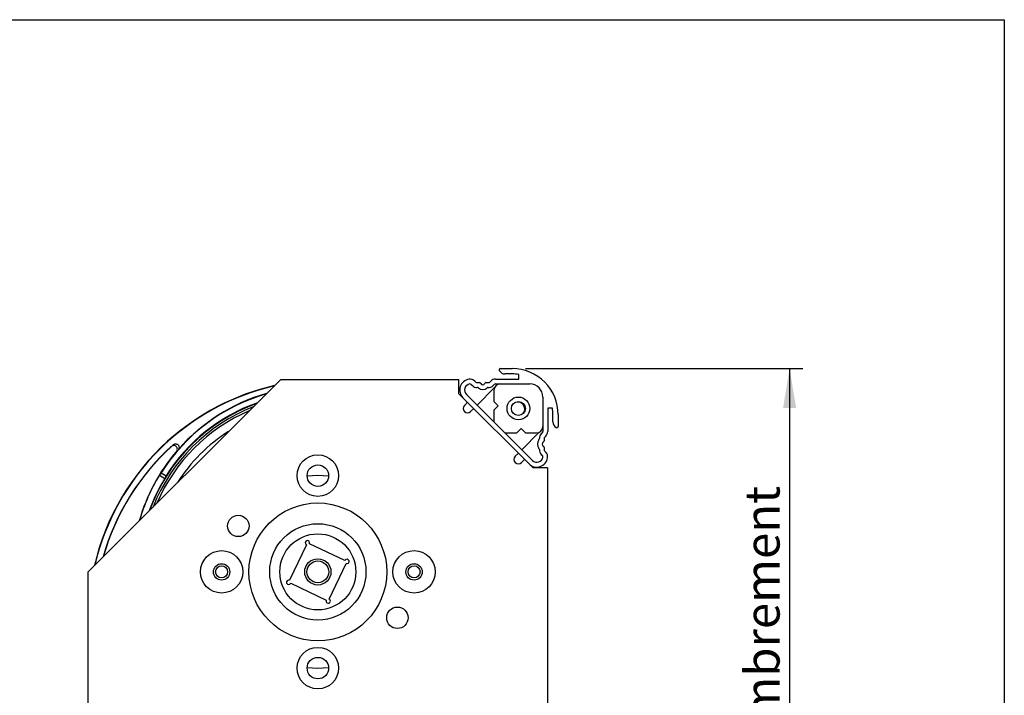
# Model space of a CAD drawing. Extents: x 30 to 602, y -103 to 863.
# Drawn here: x 375 to 600, y 709 to 863 of the extents above; entities that cross this region are included whole.
import ezdxf

# ---------------------------------------------------------------- set-up
doc = ezdxf.new("R2010")
doc.units = 0
doc.header["$LTSCALE"] = 3
doc.layers.get('0').update_dxf_attribs({"linetype": 'CONTINUOUS'})
doc.styles.add('SLDTEXTSTYLE0', font='TXT', dxfattribs={"width": 0.75})
doc.dimstyles.new('SLDDIMSTYLE0', dxfattribs={"dimtxt": 7.9375, "dimasz": 9, "dimexe": 0, "dimexo": 0.0625, "dimgap": 1.984375, "dimtad": 1, "dimrnd": 1e-09, "dimzin": 12, "dimtxsty": 'SLDTEXTSTYLE0', "dimsah": 1, "dimcen": 0.09, "dimazin": 3, "dimtfac": 1, "dimtofl": 0, "dimtmove": 0, "dimatfit": 3, "dimtolj": 1, "dimtzin": 12})

# ---------------------------------------------------------------- blocks, each defined once
blk = doc.blocks.new('_D_2')
at = {"color": 7, "linetype": 'CONTINUOUS'}
for p, q in [((490.5, 783.35), (553.92, 783.35)), ((550.92, 783.35), (550.92, 583.43)), ((488.05, 583.43), (553.92, 583.43))]:
    blk.add_line(p, q, dxfattribs=at)
for points in [[(550.92, 783.35), (549.42, 774.35), (552.42, 774.35)], [(550.92, 583.43), (552.42, 592.43), (549.42, 592.43)]]:
    blk.add_solid(points, dxfattribs=at)
at = {"color": 7, "linetype": 'CONTINUOUS', "insert": (540.69, 608.87), "char_height": 7.9375, "attachment_point": 1, "rotation": 90, "style": 'SLDTEXTSTYLE0'}
blk.add_mtext('HE = Hauteur Encombrement', dxfattribs=at)

msp = doc.modelspace()

# ---------------------------------------------------------------- linework, layer by layer
at = {"color": 7, "linetype": 'CONTINUOUS'}
for p, q in [((30, 863.1), (600, 863.1)), ((600, 863.1), (600, 39)), ((484.805, 783.349), (487.505, 783.349)), ((487.505, 782.149), (485.844, 782.149)), ((489.005, 780.949), (489.005, 782.027)), ((434.557, 780.902), (390.557, 736.902)), ((434.557, 780.902), (475.307, 780.902)), ((475.307, 777.622), (475.307, 780.902)), ((478.14, 779.732), (478.384, 779.489)), ((478.918, 780.51), (479.162, 780.266)), ((479.445, 780.149), (480.013, 780.149)), ((483.469, 779.031), (479.462, 775.024)), ((481.497, 780.149), (482.065, 780.149)), ((482.348, 780.266), (482.592, 780.51)), ((483.126, 779.489), (483.369, 779.732)), ((483.652, 780.949), (489.005, 780.949)), ((483.652, 779.849), (491.505, 779.849)), ((476.237, 776.692), (475.307, 777.622)), ((491.348, 761.581), (476.237, 776.692)), ((492.126, 762.359), (477.015, 777.47)), ((483.305, 778.349), (483.305, 775.865)), ((494.505, 776.849), (494.505, 768.997)), ((476.562, 774.953), (477.27, 775.66)), ((484.305, 774.865), (483.305, 775.865)), ((483.305, 773.865), (484.305, 774.865)), ((478.684, 774.246), (477.977, 773.539)), ((483.305, 773.865), (483.305, 771.18)), ((496.683, 774.349), (495.605, 774.349)), ((495.605, 774.349), (495.605, 768.997)), ((496.805, 771.188), (496.805, 772.849)), ((498.005, 772.849), (498.005, 770.149)), ((485.836, 768.649), (488.521, 768.649)), ((489.521, 769.649), (488.521, 768.649)), ((490.521, 768.649), (489.521, 769.649)), ((489.679, 764.806), (493.686, 768.813)), ((490.521, 768.649), (493.005, 768.649)), ((494.388, 768.714), (494.144, 768.47)), ((495.166, 767.936), (494.922, 767.692)), ((409.583, 765.548), (409.974, 765.946)), ((494.805, 767.41), (494.805, 766.841)), ((411.107, 764.822), (410.73, 764.437)), ((488.194, 763.321), (488.901, 764.028)), ((494.144, 763.728), (494.388, 763.485)), ((494.805, 765.358), (494.805, 764.789)), ((494.922, 764.506), (495.166, 764.263)), ((490.316, 762.614), (489.609, 761.907)), ((492.278, 760.652), (491.348, 761.581)), ((407.267, 759.561), (406.836, 758.999)), ((406.836, 758.999), (408.045, 758.236)), ((407.267, 759.561), (408.359, 758.873)), ((408.359, 758.873), (408.045, 758.236)), ((495.557, 760.652), (492.278, 760.652)), ((495.557, 760.652), (495.557, 680.902)), ((440.462, 743.108), (436.613, 734.972)), ((449.263, 739.497), (441.128, 743.346)), ((445.652, 730.696), (449.502, 738.831)), ((390.557, 680.902), (390.557, 736.902)), ((436.851, 734.307), (444.987, 730.457))]:
    msp.add_line(p, q, dxfattribs=at)
at = {"color": 7, "linetype": 'CONTINUOUS', "flags": 128}
for points in [[(445.505, 758.794), (443.057, 758.902), (440.61, 758.794)], [(440.61, 715.009), (443.057, 714.902), (445.505, 715.009)]]:
    msp.add_lwpolyline(points, dxfattribs=at)
at = {"color": 7, "linetype": 'CONTINUOUS'}
for centre, radius in [((488.905, 774.249), 2.6), ((488.905, 774.249), 1.6), ((443.057, 758.902), 4.75), ((443.057, 758.902), 2.45), ((443.057, 736.902), 15.75), ((424.871, 747.402), 2.45), ((443.057, 736.902), 11), ((443.057, 736.902), 8.691), ((421.057, 736.902), 4.85), ((465.057, 736.902), 4.85), ((421.057, 736.902), 1.875), ((443.057, 736.902), 3), ((443.057, 736.902), 2.5), ((465.057, 736.902), 1.875), ((421.057, 736.902), 1.375), ((465.057, 736.902), 1.375), ((461.244, 726.402), 2.45), ((443.057, 714.902), 4.75), ((443.057, 714.902), 2.45)]:
    msp.add_circle(centre, radius, dxfattribs=at)
for centre, radius, start, end in [((484.805, 783.049), 0.3, 89.9915, 210.00329), ((485.844, 783.649), 1.5, 209.9952, 270.00447), ((487.505, 772.849), 10.5, 0.0001, 90.00017), ((487.504, 772.842), 9.307, 80.72134, 89.99629), ((445.557, 725.902), 54.93, 103.16887, 166.83107), ((445.557, 725.902), 54.999, 103.05173, 132.05036), ((478.005, 778.46), 2.5, 98.47272, 224.99972), ((478.005, 778.46), 1.4, 98.47225, 224.99973), ((477.857, 779.449), 1.5, 45.00281, 98.46587), ((477.858, 779.449), 0.4, 45.01421, 98.46435), ((479.445, 780.549), 1.5, 224.99904, 271.90342), ((479.445, 780.549), 0.4, 224.99466, 269.99653), ((479.508, 778.65), 0.4, 50.24298, 91.9087), ((480.755, 780.149), 1.55, 230.23707, 309.76293), ((480.013, 779.849), 0.3, 22.01218, 90.0245), ((480.755, 780.149), 0.5, 202.02303, 337.97697), ((481.496, 779.849), 0.3, 89.9755, 157.98782), ((482.002, 778.65), 0.4, 88.0913, 129.75702), ((482.065, 780.549), 1.5, 268.09658, 315.00096), ((482.065, 780.549), 0.4, 270.00347, 315.00534), ((483.652, 779.45), 1.5, 89.9933, 135.00723), ((484.805, 778.349), 1.5, 90.00042, 179.99986), ((483.652, 779.449), 0.4, 90.01136, 134.97684), ((491.505, 776.849), 3, 0.00104, 89.99968), ((443.058, 736.901), 42.361, 106.20701, 147.66119), ((443.058, 736.901), 42.431, 106.03624, 138.8505), ((443.058, 736.901), 40.965, 109.98732, 160.01275), ((443.058, 736.901), 41.07, 109.67595, 147.65817), ((477.27, 774.246), 1, 134.99947, 314.99947), ((488.757, 774.102), 1.6, 318.7402, 131.25933), ((443.057, 736.902), 40, 113.13704, 156.86291), ((487.504, 772.849), 9.301, 0.00033, 9.2814), ((493.005, 770.149), 1.5, 270.00032, 0.0001), ((498.305, 771.188), 1.5, 180.00095, 239.99742), ((497.705, 770.149), 0.3, 240.00041, 0.00129), ((495.205, 767.409), 1.5, 135.00134, 181.90014), ((494.105, 768.997), 0.4, 315.01304, 359.99304), ((495.205, 767.41), 0.4, 134.99661, 180.00093), ((494.105, 768.997), 1.5, 314.99842, 0.00189), ((445.558, 725.902), 55, 132.05028, 166.94798), ((445.558, 725.901), 53.57, 131.62465, 164.40362), ((445.557, 725.902), 53.535, 132.21955, 164.33747), ((494.805, 766.099), 1.55, 140.23765, 219.76235), ((493.306, 767.346), 0.4, 320.23219, 1.90575), ((494.805, 766.099), 0.5, 112.02472, 247.97528), ((494.505, 766.841), 0.3, 292.01847, 0.00697), ((494.505, 765.358), 0.3, 359.99303, 67.98153), ((443.058, 736.901), 42.466, 139.57703, 164.04896), ((488.901, 762.614), 1, 134.99947, 314.99947), ((493.116, 763.349), 1.4, 224.99719, 351.53034), ((493.306, 764.852), 0.4, 358.09425, 39.76781), ((495.205, 764.789), 1.5, 178.09986, 224.99866), ((494.105, 763.202), 0.4, 351.52704, 45.00153), ((495.205, 764.789), 0.4, 179.99907, 225.00339), ((494.105, 763.202), 1.5, 351.52801, 45.0006), ((493.116, 763.349), 2.5, 224.9997, 351.52847), ((443.057, 736.902), 42.43, 148.6138, 163.96426), ((443.059, 736.901), 41.002, 148.64417, 160.11684), ((440.676, 743.56), 0.5, 334.67737, 244.68106), ((449.715, 739.283), 0.5, 244.67828, 154.6817), ((436.399, 734.52), 0.5, 64.67927, 334.68079), ((445.439, 730.244), 0.5, 154.68004, 64.67839)]:
    msp.add_arc(centre, radius, start, end, dxfattribs=at)
at = {"color": 8, "linetype": 'CONTINUOUS'}
for centre, radius, start, end in [((443.058, 736.901), 40.491, 111.46532, 158.53477), ((443.057, 736.902), 38.034, 122.42874, 147.57131)]:
    msp.add_arc(centre, radius, start, end, dxfattribs=at)
at = {"color": 7, "linetype": 'CONTINUOUS'}
for points, knots in [([(410.73, 764.437), (410.785, 764.516), (410.894, 764.673), (410.948, 764.96), (410.907, 765.24), (410.775, 765.483), (410.575, 765.661), (410.328, 765.763), (410.06, 765.778), (409.797, 765.71), (409.654, 765.602), (409.583, 765.548)], [0, 0, 0, 0, 0.11696909, 0.23402971, 0.34874085, 0.45940152, 0.56683693, 0.67325847, 0.78111157, 0.89220923, 1, 1, 1, 1]), ([(409.974, 765.946), (410.051, 766.002), (410.207, 766.116), (410.493, 766.175), (410.774, 766.141), (411.02, 766.014), (411.202, 765.817), (411.308, 765.572), (411.328, 765.305), (411.266, 765.039), (411.16, 764.894), (411.107, 764.822)], [0, 0, 0, 0, 0.1170674, 0.2342161, 0.3489379, 0.4594823, 0.5667028, 0.672833, 0.7804601, 0.8914073, 1, 1, 1, 1])]:
    msp.add_open_spline(points, degree=3, knots=knots, dxfattribs=at)

# ---------------------------------------------------------------- dimensions: what is measured, and where the dimension line sits
dim = msp.add_linear_dim(base=(550.925, 583.429), p1=(487.505, 783.349), p2=(485.047, 583.429), angle=90, text='HE = Hauteur Encombrement', dimstyle='SLDDIMSTYLE0', dxfattribs=at)
dim.commit()
dim.dimension.update_dxf_attribs({"geometry": '_D_2', "text_midpoint": (550.925, 683.389), "dimtype": 160})

doc.saveas('drawing.dxf')
